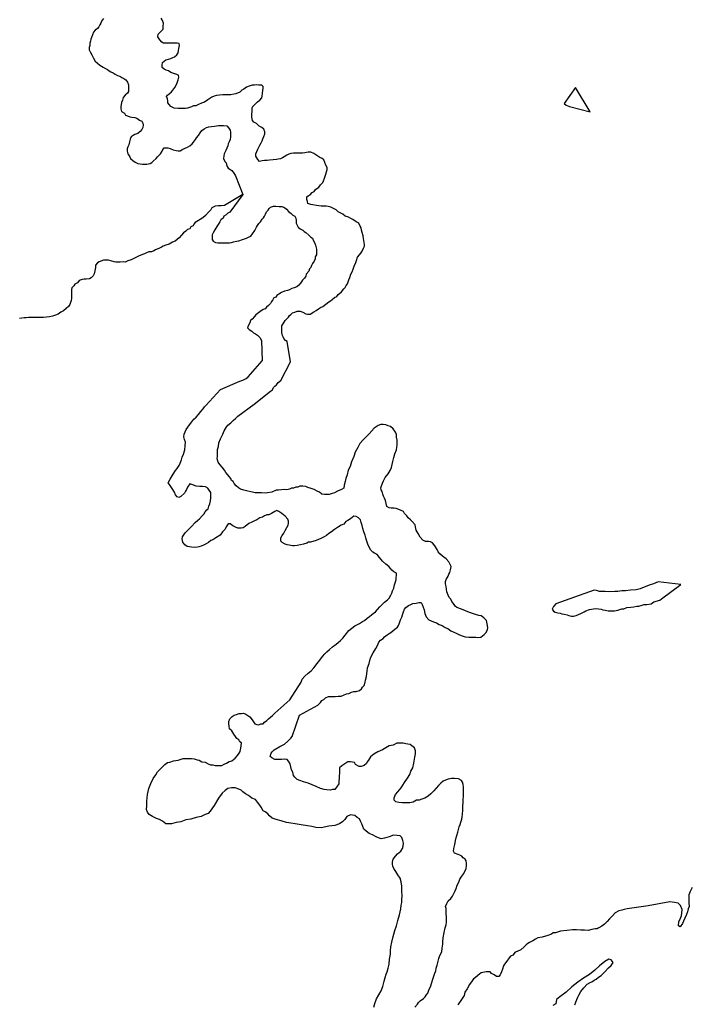
# Model space of a CAD drawing. Extents: x 355798 to 909544, y -1498067 to -574675.
# Drawn here: x 770488 to 804512, y -1258539 to -1208637 of the extents above; entities that cross this region are included whole.
import ezdxf

# ---------------------------------------------------------------- set-up
doc = ezdxf.new("R2010")
doc.units = 0

msp = doc.modelspace()

# ---------------------------------------------------------------- linework, layer by layer
at = {"layer": '0DEC'}
msp.add_line((799396.81, -1213299.38), (798652.25, -1212065.88), dxfattribs=at)
for points in [[(774730, -1208573.25), (774635, -1208710.63), (774602.88, -1208804.75), (774545.69, -1208904.75), (774501.06, -1208992.5), (774431.5, -1209086.13), (774312.06, -1209172.88), (774230, -1209266.38), (774172.44, -1209404.25), (774133.63, -1209536), (774089.06, -1209623.63), (774081.75, -1209724.25), (774043.25, -1209824.5), (774035.81, -1209937.75), (774009.69, -1210050.75), (774014.81, -1210157.88), (774051.13, -1210265.25), (774143.13, -1210417.38), (774234.94, -1210582), (774314.31, -1210746.63), (774425.56, -1210842.25), (774543.13, -1210938)], [(784213.19, -1225968.75), (784044.13, -1224946.38), (783957.25, -1224901.38), (783864.81, -1224799.5), (783834.63, -1224704.75), (783791.94, -1224616.13), (783775, -1224452.25), (783769.75, -1224357.75), (783770.88, -1224257), (783771.94, -1224156.25), (783892.44, -1223975), (783943.44, -1223874.88), (784031.75, -1223781.5), (784107.38, -1223713), (784151.88, -1223631.75), (784227.38, -1223575.88), (784315.5, -1223501.38), (784428.25, -1223458.63), (784541, -1223415.88), (784697.06, -1223405), (784833.75, -1223457), (784976.25, -1223546.75), (785075.94, -1223560.5), (785200.69, -1223561.88), (785395.31, -1223444.5), (785508.44, -1223370.25), (785621.56, -1223289.75), (785728.44, -1223215.38), (785841.19, -1223172.63), (785998.31, -1223061), (786149.31, -1222943.13), (786237.25, -1222887.5), (786312.94, -1222812.75), (786438.75, -1222713.5), (786551.63, -1222658.13), (786615.06, -1222564.38), (786696.69, -1222515), (786784.94, -1222427.75), (786911.25, -1222284.38), (786980.75, -1222203.38), (787025.38, -1222109.38), (787101.19, -1222028.38), (787133.56, -1221915.5), (787165.69, -1221827.63), (787204.56, -1221695.88), (787256.13, -1221539), (787338.56, -1221414.13), (787377.5, -1221276), (787435.19, -1221131.88), (787518.31, -1220943.88), (787550.56, -1220843.5), (787608.44, -1220680.38), (787703.38, -1220555.63), (787773, -1220461.88), (787836.38, -1220368.13), (787912.88, -1220217.88), (787951.31, -1220117.63), (787952.38, -1220023.13), (787940.94, -1219928.63), (787905.56, -1219733), (787894.63, -1219588), (787840.19, -1219430), (787797.81, -1219309.88), (787786.56, -1219190.13), (787743.94, -1219095.13), (787670.56, -1218955.75), (787534.13, -1218878.75), (787366.94, -1218763.5), (787261.38, -1218718.13), (787143.69, -1218641.25), (786981.94, -1218595.38), (786852, -1218499.38), (786728.06, -1218422.5), (786622.56, -1218370.88), (786517.44, -1218281.5), (786418.19, -1218230), (786256.88, -1218146.38), (786113.88, -1218100.63), (786020.38, -1218093.25), (785864.44, -1218091.5), (785758.44, -1218090.38), (785640.06, -1218076.38), (785527.94, -1218056.25), (785335, -1218016.25), (785235.38, -1217996.25), (785086.13, -1217956.75), (785068.56, -1217849.5), (785032.19, -1217748.38), (785027.25, -1217622.38), (785108.94, -1217566.63), (785203.19, -1217504.75), (785310.44, -1217392.63), (785398.38, -1217337), (785480.44, -1217249.75), (785637.75, -1217119.25), (785726.31, -1217000.63), (785839.88, -1216882.38), (785884.44, -1216801), (785935.75, -1216669.38), (785955.5, -1216568.75), (786000.31, -1216462.25), (786038.94, -1216349.38), (786058.88, -1216230), (786060.06, -1216122.88), (786005.19, -1216002.63), (785944.19, -1215869.75), (785889.44, -1215736.88), (785809.13, -1215666.75), (785684.94, -1215615), (785542.44, -1215518.88), (785387.63, -1215410.13), (785238.56, -1215351.75), (785101.25, -1215356.5), (784938.69, -1215392.5), (784807.56, -1215403.63), (784689.06, -1215402.25), (784514.38, -1215400.25), (784352.19, -1215398.5), (784221, -1215415.88), (784127, -1215458.88), (784020.56, -1215495.5), (783888.5, -1215594.63), (783794.44, -1215637.75), (783706.63, -1215687.13), (783587.94, -1215704.63), (783494.13, -1215722.5), (783325.5, -1215745.75), (783144.38, -1215762.63), (783025.81, -1215767.5), (782894.75, -1215772.38), (782776.06, -1215789.88), (782638.44, -1215826.13), (782558.5, -1215718.13), (782503.19, -1215635.75), (782448, -1215547), (782449.13, -1215439.88), (782494.06, -1215320.75), (782551.44, -1215201.88), (782608.69, -1215101.75), (782659.75, -1214989), (782717, -1214882.63), (782768, -1214782.38), (782806.63, -1214669.5), (782864, -1214550.63), (782902.75, -1214425.13), (782910.13, -1214318.13), (782855.31, -1214191.63), (782762.63, -1214108.75), (782626.31, -1214025.38), (782477.81, -1213904), (782353.81, -1213833.38), (782273.69, -1213744.38), (782244.19, -1213580.25), (782252.31, -1213404.13), (782259.75, -1213290.88), (782261.31, -1213139.75), (782287.25, -1213045.63), (782419.56, -1212921.25), (782539.38, -1212802.88), (782652.5, -1212722.38), (782747.31, -1212603.75), (782773.25, -1212509.63), (782780.88, -1212377.5), (782807.56, -1212214.13), (782821.06, -1212119.75), (782822.13, -1212019.13), (782760.44, -1211949.13), (782598.25, -1211947.38), (782479.75, -1211946), (782386.13, -1211951.25), (782267.5, -1211962.5), (782117.38, -1211998.63), (781973.31, -1212053.63), (781847.44, -1212159.25), (781734.56, -1212214.63), (781639.94, -1212314.38), (781445.69, -1212400.25), (781339.56, -1212405.38), (781183.19, -1212447.75), (780996.06, -1212445.63), (780783.94, -1212449.5), (780602.88, -1212466.38), (780459.19, -1212483.63), (780340.25, -1212520.13), (780227.5, -1212569.25), (780026.5, -1212699.13), (779844.31, -1212823), (779700.44, -1212859.13), (779549.88, -1212939.38), (779412.06, -1212994.5), (779299.69, -1213005.75), (779186.94, -1213048.63), (779086.69, -1213091.5), (778986.44, -1213128.13), (778886.63, -1213133.38), (778786.69, -1213144.75), (778618.25, -1213142.88), (778512.25, -1213141.75), (778312.81, -1213120.63), (778139.13, -1213030.5), (778052.69, -1212941.38), (777991.31, -1212852.63), (777986.19, -1212745.5), (777968.44, -1212650.88), (777926.06, -1212530.75), (777983, -1212455.88), (778058.56, -1212387.5), (778171.75, -1212300.63), (778253.75, -1212213.38), (778348.75, -1212076), (778425.25, -1211925.75), (778469.88, -1211831.75), (778521.38, -1211681.25), (778541.5, -1211543), (778536.25, -1211448.5), (778393.44, -1211390.25), (778237.94, -1211344.5), (778144.81, -1211305.63), (778033.31, -1211228.88), (777908.81, -1211202.25), (777803.38, -1211144.5), (777710.63, -1211067.88), (777705.75, -1210935.63), (777719.63, -1210803.5), (777801.38, -1210741.5), (777895.69, -1210667), (778020.88, -1210630.63), (778145.94, -1210600.63), (778239.94, -1210557.63), (778327.69, -1210520.75), (778453.56, -1210415.13), (778510.69, -1210321.38), (778536.94, -1210195.75), (778550.44, -1210101.5), (778583.25, -1209944.5), (778565.5, -1209849.88), (778472.13, -1209829.88), (778372.31, -1209828.75), (778253.81, -1209827.5), (778066.75, -1209825.38), (777973.13, -1209824.38), (777873.38, -1209823.25), (777779.81, -1209822.13), (777686.69, -1209777), (777594.31, -1209662.75), (777489.88, -1209510.5), (777503.81, -1209372.13), (777579.5, -1209291.13), (777661.44, -1209210.25), (777756.06, -1209110.5), (777763.63, -1208984.75), (777771.63, -1208814.88), (777711.13, -1208637.88), (777662.06, -1208555.5)], [(774543.13, -1210938), (774716.75, -1211034.38), (774834.44, -1211111.25), (774927.44, -1211168.88), (775014.25, -1211220.25), (775107.25, -1211271.63), (775218.88, -1211335.88), (775330.44, -1211400), (775448.38, -1211458), (775560.19, -1211503.38), (775665.63, -1211561.13), (775771.13, -1211612.75), (775857.75, -1211676.63), (775956.19, -1211809.88), (775992.38, -1211929.88), (775997.31, -1212049.63), (775996.06, -1212169.25), (775994.94, -1212276.25), (775944.13, -1212363.75), (775837.13, -1212457), (775729.75, -1212581.63), (775691, -1212707.13), (775639.81, -1212832.5), (775612.44, -1213058.75), (775605.13, -1213159.38), (775641.25, -1213285.75), (775789.94, -1213381.88), (775845.13, -1213470.5), (775944.56, -1213509.5), (776062.5, -1213561.13), (776174.56, -1213581.25), (776317.88, -1213601.75), (776429.75, -1213634.5), (776553.5, -1213730.38), (776677.75, -1213782.13), (776732.88, -1213877.13), (776750.63, -1213971.75), (776730.56, -1214097.5), (776673.38, -1214197.5), (776591.06, -1214309.88), (776465.44, -1214396.63), (776327.56, -1214451.75), (776233.5, -1214501), (776126.56, -1214581.63), (776088.06, -1214688.25), (776043, -1214819.88), (776010.13, -1214976.88), (775959.19, -1215077.13), (775939.38, -1215177.63), (775931.81, -1215303.38), (775974.13, -1215429.75), (776066.13, -1215581.88), (776102.5, -1215676.75), (776213.81, -1215772.38), (776331.38, -1215861.88), (776467.94, -1215926.38), (776592.5, -1215940.38), (776710.81, -1215960.63), (776829.31, -1215961.88), (776922.88, -1215963), (777091.75, -1215920.88), (777179.63, -1215871.5), (777255.19, -1215803), (777406.31, -1215672.63), (777463.31, -1215591.38), (777545.25, -1215510.5), (777620.94, -1215435.75), (777703.38, -1215304.5), (777741.75, -1215216.75), (777798.75, -1215135.63), (777892.38, -1215130.38), (777998.44, -1215131.5), (778116.5, -1215170.63), (778265.63, -1215229), (778408.75, -1215262.13), (778520.88, -1215276), (778614.44, -1215277), (778746.19, -1215203), (778865.31, -1215147.63), (778996.88, -1215098.75), (779103.63, -1215030.75), (779223.25, -1214925), (779286.5, -1214843.88), (779400.13, -1214713), (779444.69, -1214631.63), (779539.56, -1214506.75), (779634.69, -1214363.13), (779710.63, -1214256.88), (779830.06, -1214170.13), (779943.06, -1214102.13), (780068.19, -1214072.13), (780205.69, -1214048.5), (780361.88, -1214025), (780461.75, -1214013.5), (780555.5, -1214002), (780655.25, -1214003.13), (780817.44, -1214005), (780985.75, -1214019.5), (781090.63, -1214127.63), (781145.63, -1214235.25), (781163.25, -1214336.25), (781161.81, -1214474.75), (781160.81, -1214569.13), (781146.94, -1214701.25), (781101.94, -1214826.63), (781051, -1214926.75), (781024.88, -1215033.5), (780980.13, -1215140), (780922.63, -1215265.25), (780839.69, -1215440.63), (780826.19, -1215534.88), (780812.31, -1215667), (780879.38, -1215818.88), (780941, -1215888.75), (780964.94, -1215983.5), (780995.19, -1216072), (781050.44, -1216154.5), (781130.88, -1216218.38), (781236.31, -1216276.13), (781297.69, -1216371.25), (781377.81, -1216460.38), (781420.5, -1216549), (781784.19, -1217488.75)], [(798652.25, -1212065.88), (798072, -1212889), (798164.69, -1212971.88), (798338.81, -1213030.5), (799396.81, -1213299.38)], [(781784.19, -1217488.75), (780855.5, -1218059.88), (780699.5, -1218064.38), (780537.25, -1218068.88), (780393.63, -1218086.13), (780224.19, -1218178.63), (780173.31, -1218272.5), (780053.44, -1218397), (779908.31, -1218552.75), (779757.31, -1218670.63), (779625.31, -1218769.88), (779468.31, -1218862.5), (779380.44, -1218918.25), (779317.19, -1218999.38), (779272.63, -1219080.63), (779166.06, -1219129.75), (779102.63, -1219229.75), (778996.13, -1219272.63), (778901.63, -1219359.75), (778788.56, -1219434), (778687.44, -1219552.5), (778561.25, -1219689.5), (778460.38, -1219782.75), (778359.81, -1219857.13), (778222, -1219912.25), (778058.75, -1220011.13), (777883.5, -1220065.75), (777751.94, -1220121), (777664, -1220170.38), (777563.75, -1220213.25), (777375.63, -1220305.5), (777287.81, -1220354.88), (777162.56, -1220397.5), (777031.44, -1220408.63), (776912.44, -1220457.63), (776805.94, -1220500.5), (776705.63, -1220543.38), (776505.19, -1220622.88), (776398.63, -1220672.13), (776298.31, -1220715), (776135.19, -1220801.25), (775959.88, -1220862.25), (775834.56, -1220917.38), (775728.5, -1220916.25), (775572.38, -1220933.38), (775478.81, -1220932.25), (775360.31, -1220930.88), (775266.94, -1220911), (775105.38, -1220852.5), (774993.31, -1220832.25), (774862.44, -1220824.5), (774737.69, -1220823), (774505.88, -1220914.88), (774424.25, -1220964.25), (774335.69, -1221082.88), (774334.38, -1221202.38), (774301.38, -1221372), (774262.44, -1221510), (774217.63, -1221616.5), (774116.69, -1221722.38), (774022.69, -1221765.38), (773847.75, -1221788.63), (773747.94, -1221793.75), (773654.31, -1221799), (773503.94, -1221860.13), (773409.19, -1221966.13), (773277.5, -1222033.88), (773226.63, -1222121.38), (773125.75, -1222220.88), (773118.5, -1222315.25), (773111, -1222434.75), (773109.06, -1222611), (773107.38, -1222768.38), (773093.81, -1222868.88), (773055.25, -1222975.5), (773029.31, -1223069.63), (772959.63, -1223169.5), (772846.13, -1223281.5), (772707.63, -1223399.5), (772569.63, -1223467.13), (772437.56, -1223566.38), (772293.56, -1223615), (772155.88, -1223657.5), (771999.5, -1223699.75), (771843.38, -1223716.88), (771699.69, -1223734.13), (771574.94, -1223732.63), (771468.94, -1223731.5), (771350.44, -1223730.13), (771157.06, -1223727.88), (770932.38, -1223737.88), (770820.06, -1223742.88), (770720.19, -1223748), (770595.31, -1223759.13), (770476.56, -1223783)], [(781784.19, -1217488.75), (781126.5, -1218390.38), (781032.38, -1218439.63), (780950.38, -1218526.88), (780837.25, -1218601.13), (780792.63, -1218695), (780673.13, -1218788.13), (780628.38, -1218888.38), (780539.69, -1219013.25), (780476.13, -1219125.88), (780380.75, -1219294.75), (780285.56, -1219444.75), (780240.94, -1219532.38), (780239.88, -1219633.13), (780238.31, -1219777.88), (780287.38, -1219860.25), (780398.88, -1219930.75), (780529.81, -1219938.63), (780660.81, -1219940.13), (780816.63, -1219948.13), (780960.13, -1219949.75), (781116.06, -1219951.63), (781216.06, -1219933.88), (781316.19, -1219903.5), (781466.25, -1219867.38), (781597.63, -1219837.38), (781772.88, -1219782.75), (781879.31, -1219746.25), (781979.56, -1219703.25), (782079.75, -1219666.63), (782198.94, -1219605), (782281.31, -1219486.38), (782407.88, -1219317.75), (782490.81, -1219148.75), (782541.63, -1219061.13), (782598.75, -1218967.38), (782680.81, -1218880.13), (782769.5, -1218749), (782838.94, -1218674.25), (782883.56, -1218586.63), (782940.75, -1218486.5), (782998, -1218380.13), (783073.88, -1218286.5), (783124.69, -1218199), (783200.19, -1218143.13), (783344.19, -1218094.38), (783462.75, -1218089.5), (783631.13, -1218097.63), (783774.44, -1218111.88), (783911.25, -1218151.25), (783997.69, -1218234), (784127.25, -1218374), (784244.81, -1218463.5), (784318.75, -1218546.25), (784424.25, -1218597.75), (784473.06, -1218699.13), (784490.5, -1218818.88), (784501.5, -1218957.5), (784537.94, -1219052.38), (784593, -1219153.75), (784704.31, -1219243.25), (784828.44, -1219301.25), (784896.44, -1219365), (784983.19, -1219416.38), (785137.63, -1219556.63), (785230.19, -1219652.13), (785316.88, -1219716.13), (785353.31, -1219804.63), (785420.63, -1219931.38), (785475.25, -1220070.5), (785523.13, -1220260), (785521.75, -1220392.13), (785520, -1220549.5), (785462.81, -1220649.63), (785455.38, -1220762.88), (785410.56, -1220869.38), (785321.81, -1221000.63), (785277.13, -1221094.63), (785232.44, -1221194.75), (785175.44, -1221269.75), (785130.63, -1221376.25), (785004.13, -1221538.5), (784978.13, -1221639), (784920.88, -1221739), (784820, -1221838.63), (784712.25, -1221994.75), (784623.94, -1222088.25), (784523.19, -1222175.25), (784397.88, -1222224.13), (784278.94, -1222266.88), (784159.81, -1222322.13), (784053.31, -1222358.75), (783903.25, -1222394.75), (783759, -1222462.38), (783608.31, -1222555.13), (783507.88, -1222610.63), (783457.06, -1222698.25), (783363, -1222741.25), (783312.13, -1222835), (783248.81, -1222922.5), (783191.56, -1223022.5), (783096.88, -1223122.25), (782989.94, -1223209.13), (782926.69, -1223290.25), (782826.38, -1223333.13), (782650.56, -1223444.5), (782524.75, -1223537.5), (782443.13, -1223586.88), (782386.06, -1223674.38), (782266, -1223811.5), (782184.19, -1223879.88), (782145.5, -1223999), (782056.44, -1224155.38), (782030.5, -1224249.5), (782110.63, -1224338.63), (782246.88, -1224428.38), (782333.38, -1224504.88), (782432.75, -1224550.13), (782531.63, -1224633.13), (782661.38, -1224747.88), (782734.63, -1224893.5), (782773.5, -1225923.25)], [(780659.88, -1227386.75), (781645.94, -1226965), (781789.88, -1226908.5), (781952.63, -1226820.38), (782065.31, -1226732.25), (782773.5, -1225923.25)], [(782368.13, -1228128.13), (783196.44, -1227466.13), (783296.63, -1227396.88), (783353.06, -1227283.38), (783415.69, -1227214.13), (783490.88, -1227138.5), (783584.88, -1227025.13), (783710.13, -1226924.38), (784213.19, -1225968.75)], [(784176.94, -1243108.75), (784742.56, -1242207.38), (784799.81, -1242052.13), (784931.75, -1241906.5), (785101.44, -1241756.38), (785251, -1241637), (785389.75, -1241479.13), (785549.56, -1241271.63), (785695.19, -1241101.38), (785828.81, -1240918), (785954.19, -1240778.5), (786052.88, -1240675.63), (786177.38, -1240555), (786327.19, -1240429.25), (786521.25, -1240292.88), (786625.31, -1240209.25), (786736.44, -1240107), (786854.75, -1239986), (786981, -1239827.5), (787167.25, -1239589.75), (787310.19, -1239476.25), (787465.94, -1239357), (787568.25, -1239311.25), (787703.19, -1239235.38), (787851.81, -1239134.75), (787947.81, -1239088.63), (788084.56, -1238974.88), (788213.88, -1238886.13), (788324.69, -1238790.13), (788402.88, -1238724.25), (788506.88, -1238640.5), (788618.31, -1238532), (788737.13, -1238398.38), (788855.13, -1238283.75), (788973.69, -1238156.5), (789122.88, -1238043.38), (789208.5, -1237952.5), (789284.19, -1237804.38), (789332.56, -1237705.5), (789381.81, -1237587.63), (789438.19, -1237451.25), (789483.5, -1237282.63), (789534.56, -1237127), (789552.25, -1237014.13), (789557.19, -1236906.88), (789574.31, -1236806.5), (789580.19, -1236680.38), (789445.06, -1236623.63), (789348.56, -1236543.25), (789289.56, -1236464.75), (789182.13, -1236352.25), (789043.69, -1236232.13), (788875.75, -1236072.63), (788721.19, -1235894.88), (788590.13, -1235749.75), (788456.19, -1235667.75), (788377, -1235619.88), (788281.13, -1235526.88), (788170.88, -1235338.5), (788132.38, -1235223), (788093.31, -1235120.13), (788060.75, -1235011.13), (788016.31, -1234889), (787984.38, -1234767.5), (787917.5, -1234587.38), (787874.81, -1234427.38), (787837.75, -1234280.38), (787788.5, -1234126.38), (787751.19, -1233985.63), (787655.56, -1233886.38), (787527.31, -1233817.25), (787415.44, -1233799.5), (787246.63, -1233930.75), (787110.81, -1234025.63), (787008.25, -1234077.75), (786902.5, -1234199.25), (786780.63, -1234263.13), (786593.94, -1234374.63), (786432.81, -1234474.63), (786283.06, -1234600.38), (786141.56, -1234682.25), (786036.69, -1234784.88), (785915.06, -1234842.5), (785741.75, -1234935.63), (785499.44, -1235031.75), (785226.5, -1235114), (785125.94, -1235122), (785042.44, -1235168.63), (784871.5, -1235211.38), (784719.5, -1235248.5), (784542.25, -1235290.88), (784403.94, -1235303.5), (784304, -1235298.88), (784142.5, -1235272.38), (784043.38, -1235248.88), (783938.06, -1235225), (783785.44, -1235142.13), (783720.19, -1235063.38), (783721.5, -1234899.13), (783777, -1234781.63), (783876.5, -1234659.75), (783932.56, -1234529.63), (784014.75, -1234375.5), (784095.5, -1234252.88), (784106.13, -1234158.5), (784111.06, -1234051.38), (784065.75, -1233948.13), (783928.5, -1233802.75), (783766.19, -1233656.25), (783608.13, -1233554.13), (783522.13, -1233518.63), (783407.69, -1233557.5), (783240.31, -1233657.25), (783111.88, -1233727.13), (783005.13, -1233734.88), (782896.94, -1233774.13), (782786.94, -1233851.13), (782660, -1233889.5), (782499.19, -1233983.25), (782384.44, -1234028.38), (782249.44, -1234104.38), (782096.38, -1234166.75), (781913.88, -1234322.63), (781816.69, -1234394), (781709.38, -1234414.25), (781546.94, -1234406.88), (781424.06, -1234356.88), (781283.25, -1234287.25), (781149.88, -1234192.63), (781056.19, -1234188.25), (780948.69, -1234347.63), (780893.5, -1234458.75), (780768.19, -1234598.25), (780635.69, -1234756.5), (780428.5, -1234904.88), (780268, -1234992.25), (780165.75, -1235038.13), (780054.56, -1235140.38), (779933.06, -1235197.88), (779798.06, -1235273.88), (779683.56, -1235312.75), (779562.88, -1235351.38), (779411.25, -1235382.38), (779198.81, -1235372.5), (779093.25, -1235355), (778969.19, -1235330.25), (778859.94, -1235255.75), (778747.63, -1235111.5), (778717.69, -1234945.88), (778740.81, -1234852.13), (778808.19, -1234747.88), (778869.06, -1234649.63), (778993.88, -1234522.63), (779197.38, -1234317.25), (779381.88, -1234117.25), (779512.31, -1234003.25), (779590.75, -1233931), (779729.19, -1233779.38), (779807.94, -1233700.88), (779888.38, -1233584.63), (779962, -1233480.5), (780039.63, -1233427.25), (780076.94, -1233296.25), (780126.75, -1233165.88), (780146.25, -1233015.13), (780165.13, -1232877), (780176, -1232776.38), (780171.88, -1232593), (780089.06, -1232488), (780025.06, -1232384), (779897.06, -1232308.63), (779747.13, -1232301.63), (779616, -1232295.63), (779422.31, -1232286.63), (779213.44, -1232201.25), (779109.25, -1232152.13), (778994.38, -1232336.38), (778945.69, -1232441.63), (778891.69, -1232527.5), (778830.19, -1232638.5), (778653.75, -1232800.88), (778551.19, -1232853), (778458.94, -1232817.25), (778388.31, -1232719.13), (778331.94, -1232583.88), (778208.88, -1232401.25), (778103.44, -1232244.75), (778009.31, -1232114), (778106, -1231916.38), (778267.25, -1231677.38), (778382.44, -1231486.75), (778468.56, -1231383.38), (778569.81, -1231223.75), (778625, -1231112.5), (778682.5, -1230950.88), (778726.63, -1230807.63), (778789.81, -1230658.88), (778856.5, -1230434.5), (778877.94, -1230239.63), (778886.63, -1230050.5), (778836.5, -1229915.5), (778805.13, -1229781.25), (778811.75, -1229636.25), (778922.44, -1229407.63), (779096.13, -1229169.13), (779209.88, -1229010.13), (779316.19, -1228876), (779433.56, -1228774), (779551.75, -1228653.13), (779665.19, -1228500.38), (779784, -1228366.75), (779845.13, -1228262.13), (779910.81, -1228195.75), (780659.88, -1227386.75)], [(784656.25, -1243890.25), (785595.81, -1243384.5), (785721.25, -1243245), (785801.44, -1243135), (785891.25, -1243088.63), (785976.25, -1243010.38), (786135.94, -1242942), (786292.63, -1242936.63), (786468.13, -1242932.13), (786624.88, -1242926.75), (786769.44, -1242914.5), (786890.19, -1242875.88), (787050.13, -1242801.13), (787163.13, -1242793.75), (787297.81, -1242724.13), (787418.25, -1242691.75), (787537.25, -1242691), (787696, -1242641.5), (787806.31, -1242558.13), (787860.69, -1242465.88), (787940, -1242374.75), (787985.38, -1242206.13), (788008.75, -1242106.13), (788060.69, -1241931.63), (788080.44, -1241774.5), (788092.5, -1241648.63), (788112.88, -1241479), (788198.06, -1241261.75), (788260.81, -1240986.5), (788397.75, -1240733.75), (788533.13, -1240512.5), (788622.19, -1240346), (788679.44, -1240190.63), (788765.94, -1240080.88), (788895.19, -1239992.13), (788961.19, -1239919.25), (789110.13, -1239812.38), (789213.56, -1239741.38), (789297.13, -1239694.63), (789492.31, -1239533.13), (789622.81, -1239419), (789676.56, -1239339.38), (789718.13, -1239252.88), (789741.81, -1239146.5), (789783.94, -1239047.25), (789852.56, -1238917.75), (789889.31, -1238799.38), (789933.81, -1238649.75), (789977.63, -1238512.75), (790057, -1238421.63), (790180.63, -1238319.88), (790295.69, -1238268.25), (790403.94, -1238229), (790567.81, -1238205), (790713.19, -1238173.88), (790831.94, -1238179.38), (790877.25, -1238282.63), (790921.69, -1238404.75), (790984.25, -1238540.38), (791019, -1238737.88), (791086.63, -1238899), (791223.63, -1239050.75), (791456.94, -1239150), (791611.06, -1239201.38), (791745, -1239283.5), (791892.88, -1239334.63), (792038.44, -1239436.13), (792173.88, -1239486.63), (792331, -1239607.75), (792447.69, -1239657.38), (792607.5, -1239721.63), (792772.06, -1239817.75), (792901.5, -1239861.63), (793055.94, -1239906.75), (793236.5, -1239927.75), (793348.94, -1239933), (793492.88, -1239933.38), (793592.88, -1239938), (793692.81, -1239942.63), (793843.63, -1239930.63), (794024.94, -1239800), (794098, -1239708.5), (794180.25, -1239554.25), (794197.69, -1239447.63), (794168.94, -1239256.75), (794133.13, -1239084.38), (793995.5, -1238945.25), (793874.38, -1238857.5), (793756.25, -1238839.38), (793583.69, -1238780.75), (793429.25, -1238735.75), (793281.69, -1238678.38), (793072.44, -1238599.13), (792876.06, -1238514.13), (792636.25, -1238420.88), (792544.88, -1238366.13), (792498.69, -1238281.75), (792374.75, -1238118), (792323.5, -1238008.25), (792246.06, -1237922.5), (792201.31, -1237806.63), (792121.69, -1237632.25), (792109.06, -1237499), (792096.13, -1237371.88), (792065.38, -1237225.13), (792058.38, -1237104.75), (792100.25, -1237011.88), (792189.88, -1236832.75), (792231.44, -1236746.13), (792273.56, -1236647), (792316.88, -1236522.5), (792343.75, -1236346.88), (792235.25, -1236120.63), (792092, -1235968.5), (791910.69, -1235827.5), (791772.25, -1235707.25), (791695.69, -1235602.63), (791644.69, -1235486.5), (791527.56, -1235310.38), (791397.13, -1235152.75), (791292.94, -1235103.63), (791199.88, -1235086.75), (791043.69, -1235079.5), (790915.38, -1235010.38), (790784.06, -1234871.5), (790667.81, -1234676.5), (790569.19, -1234507.63), (790532.75, -1234348), (790518.63, -1234246.13), (790370, -1234075), (790293.13, -1233976.63), (790166.31, -1233876), (790101.69, -1233784.5), (789987.94, -1233671.75), (789930.13, -1233568), (789807.75, -1233505.5), (789703.63, -1233456.5), (789567.94, -1233412.25), (789449.5, -1233400.5), (789305.88, -1233393.88), (789213.06, -1233370.63), (789090.38, -1233314.38), (789047.69, -1233154.38), (789016.88, -1233007.63), (788966.19, -1232885.13), (788920.88, -1232782), (788888, -1232679.38), (788844.13, -1232544.5), (788804.19, -1232460.5), (788777.31, -1232364.5), (788869.56, -1232128.63), (788919.06, -1232004.5), (789001.56, -1231844), (789148, -1231654.75), (789262.31, -1231483.13), (789319.25, -1231334), (789363.94, -1231178.13), (789383.69, -1231021), (789436.13, -1230833.88), (789495.06, -1230640.63), (789573.06, -1230442), (789598.19, -1230304.13), (789609.38, -1230197.13), (789614.56, -1230083.63), (789614.44, -1229950.88), (789584.19, -1229791.5), (789578.06, -1229652.13), (789526.75, -1229542.38), (789403.13, -1229372.38), (789270.63, -1229258.75), (789153.69, -1229215.5), (789030.44, -1229171.88), (788893.31, -1229159.25), (788787.13, -1229154.38), (788653.63, -1229198.75), (788446.5, -1229347.25), (788189.81, -1229619.75), (787888, -1229921.88), (787722.56, -1230116.5), (787613.31, -1230313.75), (787489.56, -1230554.5), (787416.94, -1230772.38), (787291.75, -1231044.63), (787230.75, -1231282), (787134.31, -1231473.5), (787079.56, -1231711.13), (787002.75, -1231884.5), (786977.06, -1232035), (786930.25, -1232235), (786904.56, -1232385.5), (786783, -1232443.13), (786584.69, -1232535.13), (786436.94, -1232616.75), (786310, -1232655.13), (786164, -1232699), (786032.25, -1232705.5), (785926.06, -1232700.63), (785801.69, -1232682.25), (785674.56, -1232587.88), (785552, -1232531.63), (785399.25, -1232448.75), (785257.63, -1232398), (785078.81, -1232339.25), (784980.31, -1232303), (784824.75, -1232283.25), (784674.5, -1232282.63), (784572.25, -1232328.5), (784472, -1232330.13), (784351, -1232375.13), (784256.75, -1232383.38), (784148.5, -1232422.63), (784015.31, -1232460.75), (783896.63, -1232455.25), (783758.56, -1232461.5), (783601.56, -1232473.25), (783475.75, -1232486.38), (783258.44, -1232583.75), (783037.44, -1232624.13), (782931, -1232625.5), (782730.81, -1232622.63), (782574.69, -1232615.38), (782424.69, -1232608.5), (782287.88, -1232589.5), (782194.75, -1232572.63), (782039.75, -1232540.25), (781848.13, -1232487.13), (781682.06, -1232422.5), (781578.25, -1232367.25), (781452, -1232254), (781356.69, -1232148.5), (781305.13, -1232045), (781226.19, -1231990.75), (781187.44, -1231881.63), (781091.81, -1231782.38), (781039.06, -1231704.13), (780931.88, -1231585.5), (780868.38, -1231468.75), (780737.31, -1231323.75), (780631.31, -1231179.88), (780536.81, -1231055.38), (780494.13, -1230895.5), (780500.5, -1230756.75), (780507.75, -1230599.13), (780516.13, -1230416.25), (780554.31, -1230266.38), (780575.25, -1230084), (780660.06, -1229873.13), (780770.44, -1229650.75), (780841.25, -1229470.75), (780942.5, -1229311.13), (781036.06, -1229182.75), (781185.5, -1229063.25), (781303.44, -1228948.63), (781414.56, -1228846.38), (781544.69, -1228738.63), (782368.13, -1228128.13)], [(798592.94, -1237899.38), (797646.75, -1238235.63), (797533.88, -1238375.75), (797458.44, -1238517.75), (797535.25, -1238616.13), (797614.19, -1238670.25), (797750.69, -1238695.63), (797862.56, -1238713.38), (797948.25, -1238755.25), (798067, -1238760.75), (798228.25, -1238793.63), (798314.25, -1238829.13), (798444.25, -1238860.5), (798550.44, -1238865.38), (798677.44, -1238827), (798913.81, -1238724.13), (799092.56, -1238650.25), (799170.44, -1238590.63), (799348.25, -1238535.63), (799651.25, -1238480.13), (799807.5, -1238487.38), (799944.31, -1238506.38), (800029.75, -1238554.63), (800141.88, -1238566.13), (800303.5, -1238592.5), (800490.88, -1238601.25), (800622.63, -1238594.63), (800787.06, -1238558), (800990.19, -1238497.88), (801097, -1238490.13), (801249.88, -1238434), (801451.5, -1238405.38), (801596.06, -1238393.13), (801760.5, -1238356.5), (801854.5, -1238354.5), (802025.25, -1238318.13), (802114.44, -1238284.38), (802264.94, -1238278.75), (802485.94, -1238238.38), (802609, -1238149.25), (802920.31, -1238049.88), (802998.5, -1237983.88), (803978.69, -1237259.75)], [(803978.69, -1237259.75), (802837.88, -1237123), (802601.5, -1237225.88), (802379.31, -1237291.38), (802251.75, -1237342.38), (802118, -1237393.13), (801913.44, -1237484.88), (801711.19, -1237526), (801434.56, -1237551.13), (801176.38, -1237583.5), (800994.94, -1237581.38), (800787, -1237609.75), (800630, -1237621.38), (800391.69, -1237629.38), (800147.75, -1237624.38), (799985.38, -1237616.88), (799854.19, -1237610.75), (799712.25, -1237566.25), (799594.13, -1237548.25), (798592.94, -1237899.38)], [(788422.13, -1258684.25), (788474.94, -1258490.75), (788560.44, -1258267.25), (788689.44, -1258052.13), (788799.13, -1257848.63), (788890, -1257644.38), (788946.69, -1257368.88), (789005.44, -1257182), (789057.13, -1257013.75), (789100.19, -1256895.75), (789152.75, -1256708.5), (789199.63, -1256508.5), (789223.88, -1256256.88), (789266.88, -1256006), (789281.31, -1255829.75), (789290.69, -1255627.88), (789345.63, -1255390.25), (789399.56, -1255171.63), (789439.31, -1254990.13), (789492.44, -1254790.38), (789584.25, -1254567.13), (789646.81, -1254298.25), (789735.63, -1254005.38), (789793.69, -1253698.38), (789821.25, -1253510), (789840.19, -1253371.88), (789853.44, -1253220.75), (789861.63, -1253044.25), (789853.81, -1252810), (789846.75, -1252556.88), (789807.31, -1252327.5), (789765.88, -1252142.25), (789641.75, -1251984.75), (789537.5, -1251803), (789438.06, -1251653), (789386.81, -1251543.13), (789373, -1251435), (789371.5, -1251333.75), (789416, -1251184.25), (789529.81, -1251025.13), (789635, -1250916.38), (789797.94, -1250778.5), (789885.25, -1250649.88), (789922.06, -1250531.5), (789929.13, -1250380.13), (789891.81, -1250239.38), (789842.38, -1250091.63), (789758.69, -1250005.63), (789603.38, -1249979.38), (789428.5, -1249971.25), (789205.5, -1250055.75), (788970.56, -1250126.88), (788806.38, -1250157.25), (788671, -1250106.63), (788542.44, -1250043.75), (788352.88, -1249946.5), (788193.13, -1249882.13), (788035.94, -1249761), (787915.69, -1249654.38), (787865.38, -1249525.63), (787827.75, -1249391.13), (787759.25, -1249248.88), (787708, -1249139.13), (787579.75, -1249069.88), (787458.94, -1248975.75), (787341.13, -1248951.38), (787241.75, -1248934), (787068.69, -1249020.75), (786955.19, -1249173.5), (786863.06, -1249270.38), (786694.5, -1249395.25), (786446.19, -1249484.75), (786150.56, -1249515.25), (785758.88, -1249591.88), (785490.31, -1249579.25), (785286.5, -1249519.25), (785062.5, -1249489.88), (784745.69, -1249437.25), (784341.38, -1249380.5), (784005.81, -1249326.88), (783734.19, -1249244.75), (783480.75, -1249176.13), (783283.75, -1249103.75), (783139.13, -1248983.25), (783062, -1248891.13), (782916.5, -1248789.63), (782825.13, -1248734.75), (782714.63, -1248552.75), (782650.63, -1248448.63), (782538.94, -1248291.75), (782426.38, -1248153.88), (782254.13, -1248088.88), (782078.56, -1247960.75), (781925.88, -1247877.75), (781793.13, -1247770.5), (781715.75, -1247684.75), (781592.88, -1247634.75), (781401.56, -1247575.38), (781214.44, -1247560.25), (781036.94, -1247608.88), (780888.88, -1247696.88), (780750.94, -1247835.75), (780551.25, -1248091.88), (780340.44, -1248454.88), (780132.44, -1248754.75), (780033.13, -1248870.25), (779880.31, -1248926.25), (779687.94, -1249024.75), (779428.94, -1249075.88), (779155.63, -1249164.25), (778904, -1249190.5), (778649.25, -1249286), (778409.19, -1249331.75), (778174.88, -1249390.38), (778011.88, -1249395.38), (777893.19, -1249389.88), (777724.13, -1249255.63), (777565.56, -1249166.13), (777411.44, -1249114.63), (777215.69, -1249017.13), (777045.13, -1248914.38), (776962.69, -1248803.13), (776912.63, -1248668.13), (776921.06, -1248485.25), (776932.19, -1248245.63), (776966.44, -1247912.38), (777030.75, -1247605.75), (777130.5, -1247345), (777254.88, -1247091.75), (777382.06, -1246914.5), (777476.81, -1246760.88), (777608.75, -1246615.38), (777714.25, -1246500.25), (777845, -1246380), (777974.31, -1246291.13), (778101, -1246259.13), (778279.13, -1246197.88), (778512.56, -1246158.25), (778772.75, -1246081.88), (778960.75, -1246078), (779185.94, -1246082.13), (779323.06, -1246094.88), (779470.94, -1246145.88), (779582.75, -1246163.75), (779716.69, -1246245.88), (779884.75, -1246266.25), (780037.38, -1246349.25), (780160.25, -1246399.13), (780272.69, -1246404.38), (780384.25, -1246428.5), (780484.25, -1246433.13), (780590.44, -1246438.13), (780722.13, -1246431.63), (780850.31, -1246368), (780971.31, -1246323.13), (781100.38, -1246240.63), (781240.13, -1246196.63), (781396.44, -1246064.88), (781515.31, -1245931.38), (781608.31, -1245815.63), (781656.13, -1245729.38), (781683.06, -1245553.63), (781706.75, -1245447.38), (781720.31, -1245290), (781641.19, -1245242.13), (781583.63, -1245132), (781480.38, -1245064), (781428.88, -1244960.5), (781333.56, -1244855), (781281.44, -1244764.13), (781229, -1244679.5), (781108.75, -1244572.75), (781102.13, -1244446.13), (781088.94, -1244325.38), (781087.88, -1244211.63), (781138.69, -1244062.38), (781249.81, -1243960.13), (781347, -1243888.75), (781467.44, -1243856.5), (781613.75, -1243806.38), (781720.81, -1243792.38), (781833.81, -1243785), (781950.19, -1243841), (782144.81, -1243963.75), (782222.25, -1244049.5), (782297.56, -1244179.38), (782397.06, -1244329.38), (782508.63, -1244353.5), (782601.75, -1244370.38), (782709.94, -1244331.25), (782829.25, -1244324.13), (782895.5, -1244245), (783006.06, -1244155.38), (783097.88, -1244064.88), (783201.63, -1243987.5), (783299.75, -1243897.25), (783417.44, -1243789), (784176.94, -1243108.75)], [(790500.69, -1258680.38), (790633, -1258528.5), (790699.25, -1258449.5), (790784.31, -1258371.25), (790940.38, -1258245.88), (791031.94, -1258161.63), (791079.81, -1258075.38), (791159.5, -1257978), (791223.06, -1257823), (791314.88, -1257599.75), (791409.25, -1257319.63), (791469.25, -1257107.63), (791520, -1256958.25), (791563.06, -1256840.13), (791587.69, -1256714.88), (791638.75, -1256559.25), (791676.5, -1256422), (791729.88, -1256215.88), (791780.94, -1256060.25), (791871, -1255874.88), (791898.5, -1255686.5), (791919.81, -1255497.88), (791926.31, -1255359.13), (791947.56, -1255170.5), (791997.38, -1254907.38), (792046, -1254669.38), (792091.13, -1254507.25), (792103.25, -1254381.38), (792108.56, -1254267.88), (792108.19, -1254141.38), (792100, -1253913.5), (792091.5, -1253691.88), (792065.56, -1253576.88), (792128.81, -1253428.13), (792197.44, -1253298.63), (792322.31, -1253171.63), (792408.81, -1253061.88), (792457.5, -1252956.75), (792538.63, -1252827.75), (792595.94, -1252672.38), (792647.81, -1252497.88), (792736.38, -1252344), (792793.13, -1252201.25), (792894.44, -1252041.63), (792982.13, -1251906.63), (793031.38, -1251788.88), (793111.63, -1251678.75), (793126.06, -1251502.5), (793130.75, -1251401.63), (793099.44, -1251267.38), (793053.56, -1251176.75), (792950, -1251115), (792885.06, -1251029.88), (792793.44, -1250981.38), (792701.5, -1250939.13), (792510.5, -1250873.38), (792471.13, -1250776.63), (792477.31, -1250644.25), (792524.44, -1250437.88), (792581.38, -1250156), (792678.38, -1249819.25), (792753.44, -1249551), (792796.75, -1249426.5), (792839.81, -1249308.5), (792884.31, -1249158.88), (792908.88, -1249033.5), (792921, -1248907.75), (792943.44, -1248693.88), (792940.63, -1248485.13), (792948.19, -1248321.13), (792956.13, -1248150.75), (792963.69, -1247986.88), (792970.44, -1247841.75), (792976.88, -1247703), (792972.25, -1247532.13), (792960, -1247392.5), (792921.19, -1247283.25), (792868.81, -1247198.63), (792722.69, -1247109.63), (792523.38, -1247087.75), (792360.69, -1247086.5), (792201.88, -1247136), (792056.13, -1247173.5), (791934.5, -1247231), (791816.81, -1247339.38), (791705.31, -1247447.88), (791586.19, -1247587.75), (791460.75, -1247727.25), (791322.88, -1247866.25), (791179.56, -1247986), (791011.88, -1248092), (790852.81, -1248147.75), (790725.81, -1248186.13), (790587.5, -1248198.63), (790426.69, -1248292.25), (790249.69, -1248328.25), (790043.25, -1248325), (789861.81, -1248322.88), (789693.13, -1248315), (789545, -1248270.25), (789461.06, -1248190.5), (789460.06, -1248076.63), (789524.19, -1247909), (789643.06, -1247775.5), (789815.69, -1247562.25), (789984.44, -1247298.38), (790132.13, -1247084), (790259.88, -1246894), (790311.5, -1246725.75), (790400.88, -1246552.88), (790455.75, -1246315.25), (790513.19, -1246020.88), (790540.13, -1245845.25), (790547.13, -1245693.88), (790492, -1245533.25), (790345.81, -1245444.25), (790267.5, -1245377.5), (790155.69, -1245359.63), (790050.38, -1245335.75), (789907.56, -1245310.13), (789763.88, -1245303.5), (789601.19, -1245302.25), (789402.56, -1245400.5), (789212.81, -1245442.25), (789039.19, -1245541.63), (788865.56, -1245641), (788623.25, -1245737.13), (788429.69, -1245860.88), (788266.81, -1245998.63), (788159.25, -1246158), (788098.38, -1246256.25), (788050.56, -1246342.5), (787945.94, -1246438.75), (787780.63, -1246494.38), (787680.63, -1246489.63), (787504.19, -1246380.38), (787452.06, -1246289.5), (787247.38, -1246248.38), (787109.63, -1246248.25), (786954.44, -1246354.75), (786812.31, -1246449.25), (786694.94, -1246551.25), (786686.5, -1246734.13), (786681.5, -1246841.38), (786676.5, -1246948.63), (786670.13, -1247087.38), (786663.94, -1247219.75), (786656.94, -1247371.13), (786530.06, -1247542.13), (786456.38, -1247646.13), (786337.38, -1247647), (786216.94, -1247679.25), (786048.25, -1247671.38), (785904.94, -1247658.38), (785719.88, -1247599.25), (785511.88, -1247494.75), (785302.75, -1247415.5), (785094.13, -1247323.75), (784859.06, -1247262.25), (784674, -1247203), (784538.63, -1247152.5), (784425.81, -1247020.88), (784360.88, -1246935.75), (784317.94, -1246782), (784261.31, -1246653), (784218.06, -1246505.63), (784187.88, -1246346.25), (784112.56, -1246216.38), (784035.44, -1246124.25), (783885.5, -1246117.38), (783753.75, -1246123.88), (783559.19, -1246133.75), (783415.56, -1246127.13), (783269.13, -1246044.5), (783184.63, -1245977.38), (783223.44, -1245814.88), (783270.94, -1245734.88), (783375.31, -1245645), (783658.63, -1245474.88), (783901.81, -1245359.75), (784071.56, -1245209.63), (784216.56, -1245052.13), (784289.69, -1244960.63), (784656.25, -1243890.25)], [(804549.5, -1252623), (804446.69, -1252814.25), (804395.06, -1252982.5), (804384.5, -1253209.63), (804394.44, -1253399.75), (804404.69, -1253583.63), (804361.94, -1253695.38), (804317.13, -1253851.38), (804267.19, -1253981.88), (804176.63, -1254180), (804119.63, -1254329), (804064.31, -1254440.25), (803955.88, -1254618.5), (803858.56, -1254557.13), (803874.81, -1254342.88), (803948.75, -1254232.5), (804007.56, -1254045.63), (804032.19, -1253920.25), (804046.94, -1253737.63), (803969.13, -1253525.38), (803843.25, -1253405.63), (803662.69, -1253384.63), (803544.56, -1253366.5), (803432.69, -1253348.63), (802327.94, -1253546.75)], [(802327.94, -1253546.75), (801262.88, -1253696.25), (801117.38, -1253727.38), (800990.13, -1253772), (800844.38, -1253809.5), (800658.56, -1253902), (800513.75, -1254053.25), (800362.75, -1254204.25), (800249.81, -1254344.38), (800118.69, -1254471), (799981.94, -1254584.75), (799834.19, -1254666.38), (799744.38, -1254712.75), (799637.88, -1254714.13), (799479.63, -1254751), (799283.63, -1254792.38), (799102.44, -1254784), (798908.81, -1254774.88), (798702.69, -1254765.25), (798489.63, -1254768), (798206.5, -1254799), (797885.56, -1254834.63), (797625.06, -1254917.25), (797518.56, -1254918.63), (797421.94, -1254977.38), (797242.88, -1255057.5), (796951.13, -1255138.63), (796742.94, -1255173.25), (796615.06, -1255230.5), (796492, -1255319.5), (796318.88, -1255406.25), (796229.06, -1255452.63), (796144.38, -1255524.5), (796051.94, -1255627.63), (795869.69, -1255777.25), (795690.63, -1255857.38), (795594.56, -1255903.38), (795475.38, -1256043.25), (795347.5, -1256100.5), (795287.19, -1256186.13), (795167.06, -1256344.88), (795053.56, -1256497.63), (794999.44, -1256583.63), (794941.5, -1256751.5), (794891.06, -1256894.63), (794834.06, -1257043.63), (794754.69, -1257134.75), (794648.5, -1257129.75), (794533.31, -1257048.5), (794398.5, -1256985.38), (794314.88, -1256899.25), (794214.94, -1256894.63), (794121.25, -1256890.25), (793862.19, -1256941.38), (793699.56, -1257072.75), (793562.5, -1257192.75), (793478.63, -1257245.75), (793417.38, -1257350.38), (793270.88, -1257539.5), (793154.69, -1257749), (793046.5, -1257920.88), (793001.06, -1258089.38), (792872.69, -1258292), (792690.5, -1258574.25)], [(798612.94, -1258573.13), (798669.69, -1258430.38), (798719.63, -1258300), (798768.88, -1258182.13), (798817.31, -1258083.25), (798913.94, -1257891.88), (799060.75, -1257696.38), (799237.94, -1257521.38), (799385.69, -1257439.75), (799481.5, -1257400), (799592.13, -1257310.25), (799700.94, -1257258.5), (799805.31, -1257168.5), (799946.88, -1257086.63), (800019.38, -1257007.88), (800137.75, -1256887), (800322.31, -1256687), (800459.38, -1256566.88), (800553.63, -1256425.88), (800460.13, -1256282.5), (800336.69, -1256245.13), (800137.13, -1256362.13), (799857.38, -1256589.38), (799628.13, -1256806.25), (799348.38, -1257033.38), (799045.31, -1257221.5), (798760.75, -1257416.88), (798455.06, -1257661.75), (798179.81, -1257927), (797855.69, -1258164.75), (797680.56, -1258295.63), (797651.56, -1258515.5), (797503.44, -1258603.38)]]:
    msp.add_lwpolyline(points, dxfattribs=at)

doc.saveas('drawing.dxf')
